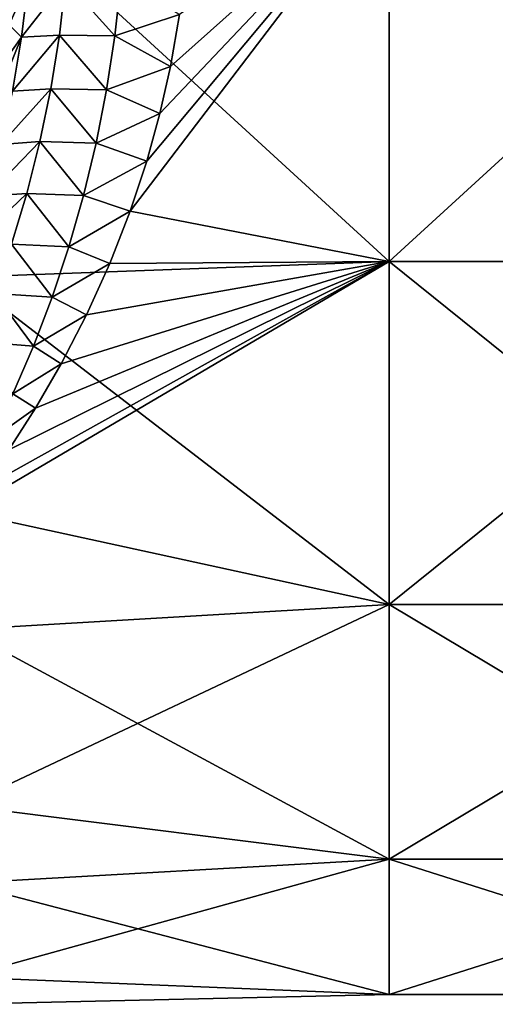
# Model space of a CAD drawing. Units: millimetres. Extents: x -86 to 108, y 0 to 238.
# Drawn here: x 53 to 59, y 0 to 12 of the extents above; entities that cross this region are included whole.
import ezdxf

# ---------------------------------------------------------------- set-up
doc = ezdxf.new("R2010")
doc.units = ezdxf.units.MM
doc.header["$LTSCALE"] = 65.185185
doc.layers.add('112', color=7, linetype='CONTINUOUS')
doc.layers.add('87', color=7, linetype='CONTINUOUS')

msp = doc.modelspace()

# ---------------------------------------------------------------- linework, layer by layer
at = {"layer": '112', "linetype": 'Continuous'}
for points in [[(53.369, 12.201, 15.292), (53.31, 11.696, 15.227), (53.531, 12.196, 14.534), (53.369, 12.201, 15.292)], [(53.531, 12.196, 14.534), (53.31, 11.696, 15.227), (53.454, 11.551, 14.439), (53.531, 12.196, 14.534)], [(53.531, 12.196, 14.534), (53.454, 11.551, 14.439), (53.972, 12.212, 13.899), (53.531, 12.196, 14.534)], [(53.972, 12.212, 13.899), (53.454, 11.551, 14.439), (53.899, 11.575, 13.808), (53.972, 12.212, 13.899)], [(53.972, 12.212, 13.899), (53.899, 11.575, 13.808), (54.55, 11.567, 13.393), (53.972, 12.212, 13.899)], [(54.62, 12.208, 13.479), (53.972, 12.212, 13.899), (54.55, 11.567, 13.393), (54.62, 12.208, 13.479)], [(55.312, 11.818, 13.294), (54.62, 12.208, 13.479), (54.55, 11.567, 13.393), (55.312, 11.818, 13.294)], [(55.205, 11.208, 13.203), (55.312, 11.818, 13.294), (54.55, 11.567, 13.393), (55.205, 11.208, 13.203)], [(53.31, 11.696, 15.227), (53.243, 11.256, 15.146), (53.454, 11.551, 14.439), (53.31, 11.696, 15.227)], [(53.454, 11.551, 14.439), (53.347, 10.916, 14.309), (53.899, 11.575, 13.808), (53.454, 11.551, 14.439)], [(53.899, 11.575, 13.808), (53.347, 10.916, 14.309), (53.798, 10.945, 13.682), (53.899, 11.575, 13.808)], [(53.899, 11.575, 13.808), (53.798, 10.945, 13.682), (54.454, 10.933, 13.274), (53.899, 11.575, 13.808)], [(54.55, 11.567, 13.393), (53.899, 11.575, 13.808), (54.454, 10.933, 13.274), (54.55, 11.567, 13.393)], [(55.205, 11.208, 13.203), (54.55, 11.567, 13.393), (54.454, 10.933, 13.274), (55.205, 11.208, 13.203)], [(53.243, 11.256, 15.146), (53.166, 10.844, 15.059), (53.454, 11.551, 14.439), (53.243, 11.256, 15.146)], [(53.454, 11.551, 14.439), (53.166, 10.844, 15.059), (53.347, 10.916, 14.309), (53.454, 11.551, 14.439)], [(55.081, 10.655, 13.095), (55.205, 11.208, 13.203), (54.454, 10.933, 13.274), (55.081, 10.655, 13.095)], [(53.347, 10.916, 14.309), (53.211, 10.292, 14.143), (53.798, 10.945, 13.682), (53.347, 10.916, 14.309)], [(53.798, 10.945, 13.682), (53.211, 10.292, 14.143), (53.671, 10.325, 13.523), (53.798, 10.945, 13.682)], [(53.798, 10.945, 13.682), (53.671, 10.325, 13.523), (54.331, 10.308, 13.123), (53.798, 10.945, 13.682)], [(54.454, 10.933, 13.274), (53.798, 10.945, 13.682), (54.331, 10.308, 13.123), (54.454, 10.933, 13.274)], [(55.081, 10.655, 13.095), (54.454, 10.933, 13.274), (54.331, 10.308, 13.123), (55.081, 10.655, 13.095)], [(54.926, 10.095, 12.96), (55.081, 10.655, 13.095), (54.331, 10.308, 13.123), (54.926, 10.095, 12.96)], [(53.211, 10.292, 14.143), (53.048, 9.682, 13.945), (53.671, 10.325, 13.523), (53.211, 10.292, 14.143)], [(53.671, 10.325, 13.523), (53.048, 9.682, 13.945), (53.516, 9.716, 13.331), (53.671, 10.325, 13.523)], [(53.671, 10.325, 13.523), (53.516, 9.716, 13.331), (54.183, 9.693, 12.942), (53.671, 10.325, 13.523)], [(54.331, 10.308, 13.123), (53.671, 10.325, 13.523), (54.183, 9.693, 12.942), (54.331, 10.308, 13.123)], [(54.926, 10.095, 12.96), (54.331, 10.308, 13.123), (54.183, 9.693, 12.942), (54.926, 10.095, 12.96)], [(54.732, 9.507, 12.791), (54.926, 10.095, 12.96), (54.183, 9.693, 12.942), (54.732, 9.507, 12.791)], [(53.048, 9.682, 13.945), (52.859, 9.088, 13.717), (53.516, 9.716, 13.331), (53.048, 9.682, 13.945)], [(53.516, 9.716, 13.331), (52.859, 9.088, 13.717), (53.337, 9.121, 13.11), (53.516, 9.716, 13.331)], [(53.516, 9.716, 13.331), (53.337, 9.121, 13.11), (54.01, 9.089, 12.732), (53.516, 9.716, 13.331)], [(54.183, 9.693, 12.942), (53.516, 9.716, 13.331), (54.01, 9.089, 12.732), (54.183, 9.693, 12.942)], [(54.732, 9.507, 12.791), (54.183, 9.693, 12.942), (54.01, 9.089, 12.732), (54.732, 9.507, 12.791)], [(54.492, 8.893, 12.583), (54.732, 9.507, 12.791), (54.01, 9.089, 12.732), (54.492, 8.893, 12.583)], [(53.337, 9.121, 13.11), (53.134, 8.541, 12.86), (53.813, 8.499, 12.494), (53.337, 9.121, 13.11)], [(54.01, 9.089, 12.732), (53.337, 9.121, 13.11), (53.813, 8.499, 12.494), (54.01, 9.089, 12.732)], [(54.492, 8.893, 12.583), (54.01, 9.089, 12.732), (53.813, 8.499, 12.494), (54.492, 8.893, 12.583)], [(54.219, 8.29, 12.346), (54.492, 8.893, 12.583), (53.813, 8.499, 12.494), (54.219, 8.29, 12.346)], [(53.134, 8.541, 12.86), (52.909, 7.976, 12.584), (53.594, 7.923, 12.231), (53.134, 8.541, 12.86)], [(53.813, 8.499, 12.494), (53.134, 8.541, 12.86), (53.594, 7.923, 12.231), (53.813, 8.499, 12.494)], [(54.219, 8.29, 12.346), (53.813, 8.499, 12.494), (53.594, 7.923, 12.231), (54.219, 8.29, 12.346)], [(53.921, 7.714, 12.086), (54.219, 8.29, 12.346), (53.594, 7.923, 12.231), (53.921, 7.714, 12.086)], [(53.594, 7.923, 12.231), (52.909, 7.976, 12.584), (53.354, 7.363, 11.944), (53.594, 7.923, 12.231)], [(53.921, 7.714, 12.086), (53.594, 7.923, 12.231), (53.354, 7.363, 11.944), (53.921, 7.714, 12.086)], [(53.618, 7.193, 11.823), (53.921, 7.714, 12.086), (53.354, 7.363, 11.944), (53.618, 7.193, 11.823)], [(53.618, 7.193, 11.823), (53.354, 7.363, 11.944), (53.094, 6.82, 11.635), (53.618, 7.193, 11.823)], [(53.305, 6.706, 11.55), (53.618, 7.193, 11.823), (53.094, 6.82, 11.635), (53.305, 6.706, 11.55)]]:
    msp.add_3dface(points, dxfattribs=at)
at = {"layer": '87', "linetype": 'Continuous'}
for points in [[(57.775, 13.5, -13.4), (57.775, 8.917, -12.592), (52.77, 13.5, -13.4), (57.775, 13.5, -13.4)], [(52.77, 13.5, -13.4), (57.775, 8.917, -12.592), (52.77, 8.734, -12.524), (52.77, 13.5, -13.4)], [(57.775, 8.917, 12.592), (57.775, 13.5, 13.4), (54.732, 9.507, 12.791), (57.775, 8.917, 12.592)], [(54.732, 9.507, 12.791), (57.775, 13.5, 13.4), (54.926, 10.095, 12.96), (54.732, 9.507, 12.791)], [(54.926, 10.095, 12.96), (57.775, 13.5, 13.4), (55.081, 10.655, 13.095), (54.926, 10.095, 12.96)], [(55.081, 10.655, 13.095), (57.775, 13.5, 13.4), (55.205, 11.208, 13.203), (55.081, 10.655, 13.095)], [(55.205, 11.208, 13.203), (57.775, 13.5, 13.4), (55.312, 11.818, 13.294), (55.205, 11.208, 13.203)], [(62.78, 13.5, -13.4), (62.78, 8.917, -12.592), (57.775, 13.5, -13.4), (62.78, 13.5, -13.4)], [(57.775, 13.5, -13.4), (62.78, 8.917, -12.592), (57.775, 8.917, -12.592), (57.775, 13.5, -13.4)], [(62.78, 8.917, 12.592), (62.78, 13.5, 13.4), (57.775, 8.917, 12.592), (62.78, 8.917, 12.592)], [(57.775, 8.917, 12.592), (62.78, 13.5, 13.4), (57.775, 13.5, 13.4), (57.775, 8.917, 12.592)], [(54.492, 8.893, 12.583), (57.775, 8.917, 12.592), (54.732, 9.507, 12.791), (54.492, 8.893, 12.583)], [(57.775, 8.917, -12.592), (57.775, 4.887, -10.265), (52.77, 8.734, -12.524), (57.775, 8.917, -12.592)], [(57.775, 4.887, 10.265), (57.775, 8.917, 12.592), (52.775, 5.977, 11.089), (57.775, 4.887, 10.265)], [(52.775, 5.977, 11.089), (57.775, 8.917, 12.592), (52.975, 6.241, 11.263), (52.775, 5.977, 11.089)], [(52.975, 6.241, 11.263), (57.775, 8.917, 12.592), (53.305, 6.706, 11.55), (52.975, 6.241, 11.263)], [(53.305, 6.706, 11.55), (57.775, 8.917, 12.592), (53.618, 7.193, 11.823), (53.305, 6.706, 11.55)], [(53.618, 7.193, 11.823), (57.775, 8.917, 12.592), (53.921, 7.714, 12.086), (53.618, 7.193, 11.823)], [(53.921, 7.714, 12.086), (57.775, 8.917, 12.592), (54.219, 8.29, 12.346), (53.921, 7.714, 12.086)], [(54.219, 8.29, 12.346), (57.775, 8.917, 12.592), (54.492, 8.893, 12.583), (54.219, 8.29, 12.346)], [(62.78, 8.917, -12.592), (62.78, 4.887, -10.265), (57.775, 8.917, -12.592), (62.78, 8.917, -12.592)], [(57.775, 8.917, -12.592), (62.78, 4.887, -10.265), (57.775, 4.887, -10.265), (57.775, 8.917, -12.592)], [(62.78, 4.887, 10.265), (62.78, 8.917, 12.592), (57.775, 4.887, 10.265), (62.78, 4.887, 10.265)], [(57.775, 4.887, 10.265), (62.78, 8.917, 12.592), (57.775, 8.917, 12.592), (57.775, 4.887, 10.265)], [(52.77, 8.734, -12.524), (57.775, 4.887, -10.265), (52.77, 4.592, -10.01), (52.77, 8.734, -12.524)], [(52.77, 2.523, 7.686), (57.775, 4.887, 10.265), (52.775, 5.977, 11.089), (52.77, 2.523, 7.686)], [(57.775, 4.887, -10.265), (57.775, 1.895, -6.7), (52.77, 4.592, -10.01), (57.775, 4.887, -10.265)], [(57.775, 1.895, 6.7), (57.775, 4.887, 10.265), (52.77, 2.523, 7.686), (57.775, 1.895, 6.7)], [(62.78, 4.887, -10.265), (62.78, 1.895, -6.7), (57.775, 4.887, -10.265), (62.78, 4.887, -10.265)], [(57.775, 4.887, -10.265), (62.78, 1.895, -6.7), (57.775, 1.895, -6.7), (57.775, 4.887, -10.265)], [(62.78, 1.895, 6.7), (62.78, 4.887, 10.265), (57.775, 1.895, 6.7), (62.78, 1.895, 6.7)], [(57.775, 1.895, 6.7), (62.78, 4.887, 10.265), (57.775, 4.887, 10.265), (57.775, 1.895, 6.7)], [(52.77, 4.592, -10.01), (57.775, 1.895, -6.7), (52.77, 1.614, -6.187), (52.77, 4.592, -10.01)], [(52.77, 0.508, 3.28), (57.775, 1.895, 6.7), (52.77, 2.523, 7.686), (52.77, 0.508, 3.28)], [(57.775, 1.895, -6.7), (57.775, 0.304, -2.327), (52.77, 1.614, -6.187), (57.775, 1.895, -6.7)], [(57.775, 0.304, 2.327), (57.775, 1.895, 6.7), (52.77, 0.508, 3.28), (57.775, 0.304, 2.327)], [(62.78, 1.895, -6.7), (62.78, 0.304, -2.327), (57.775, 1.895, -6.7), (62.78, 1.895, -6.7)], [(57.775, 1.895, -6.7), (62.78, 0.304, -2.327), (57.775, 0.304, -2.327), (57.775, 1.895, -6.7)], [(62.78, 0.304, 2.327), (62.78, 1.895, 6.7), (57.775, 0.304, 2.327), (62.78, 0.304, 2.327)], [(57.775, 0.304, 2.327), (62.78, 1.895, 6.7), (57.775, 1.895, 6.7), (57.775, 0.304, 2.327)], [(52.77, 1.614, -6.187), (57.775, 0.304, -2.327), (52.77, 0.191, -1.556), (52.77, 1.614, -6.187)], [(52.77, 0.191, -1.556), (57.775, 0.304, 2.327), (52.77, 0.508, 3.28), (52.77, 0.191, -1.556)], [(57.775, 0.304, -2.327), (57.775, 0.304, 2.327), (52.77, 0.191, -1.556), (57.775, 0.304, -2.327)], [(62.78, 0.304, -2.327), (62.78, 0.304, 2.327), (57.775, 0.304, -2.327), (62.78, 0.304, -2.327)], [(57.775, 0.304, -2.327), (62.78, 0.304, 2.327), (57.775, 0.304, 2.327), (57.775, 0.304, -2.327)]]:
    msp.add_3dface(points, dxfattribs=at)

doc.saveas('drawing.dxf')
